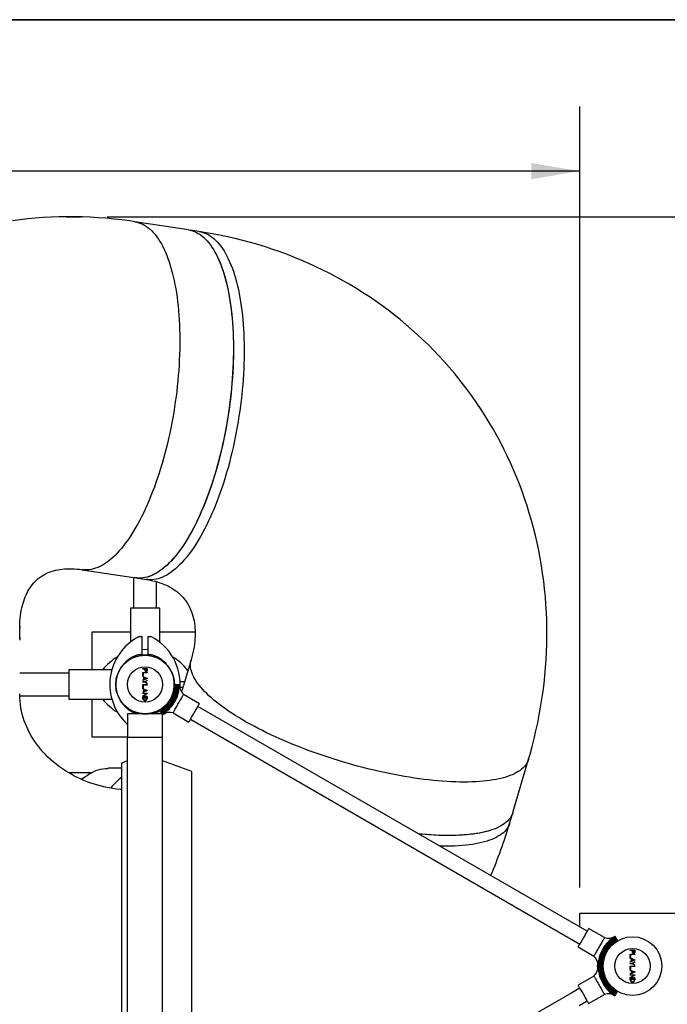
# Model space of a CAD drawing. Units: inches. Extents: x 0.4 to 8.5, y 0.2 to 10.6.
# Drawn here: x 3.9 to 5.2, y 8.7 to 10.6 of the extents above; entities that cross this region are included whole.
import ezdxf

# ---------------------------------------------------------------- set-up
doc = ezdxf.new("R2010")
doc.units = ezdxf.units.IN
doc.header["$MEASUREMENT"] = 0
doc.layers.add('FORMAT', color=7, linetype='Continuous')
doc.styles.add('SLDTEXTSTYLE0', font='TXT', dxfattribs={"width": 0.7})
doc.dimstyles.new('SLDDIMSTYLE0', dxfattribs={"dimtxt": 0.080892, "dimasz": 0.09375, "dimexe": 0, "dimexo": 0.0625, "dimgap": 0.020223, "dimtad": 0, "dimlfac": 44, "dimrnd": 1e-09, "dimzin": 4, "dimdsep": 46, "dimtxsty": 'SLDTEXTSTYLE0', "dimsah": 1, "dimcen": 0.09, "dimadec": 0, "dimazin": 1, "dimtfac": 1, "dimtofl": 0, "dimtmove": 0, "dimatfit": 3, "dimfxl": 0, "dimfrac": 2, "dimtolj": 1, "dimtzin": 12, "dimarcsym": 0})
doc.dimstyles.new('SLDDIMSTYLE1', dxfattribs={"dimtxt": 0.080892, "dimasz": 0.09375, "dimexe": 0, "dimexo": 0.0625, "dimgap": 0.020223, "dimtad": 0, "dimlfac": 44, "dimrnd": 1e-09, "dimzin": 12, "dimdsep": 46, "dimtxsty": 'SLDTEXTSTYLE0', "dimsah": 1, "dimcen": 0.09, "dimadec": 0, "dimazin": 3, "dimtfac": 1, "dimtofl": 0, "dimtmove": 0, "dimatfit": 3, "dimfxl": 0, "dimfrac": 2, "dimtolj": 1, "dimtzin": 12, "dimarcsym": 0})

# ---------------------------------------------------------------- blocks, each defined once
blk = doc.blocks.new('_D_2')
at = {"layer": 'FORMAT', "color": 7}
for p, q in [((4.1099, 10.1976), (6.1481, 10.1976)), ((6.0231, 10.1976), (6.0231, 8.8812)), ((6.0231, 8.7586), (6.0231, 8.7837)), ((6.0231, 8.7837), (6.1516, 8.7837)), ((6.1516, 8.7837), (6.1516, 8.7586)), ((6.0231, 8.1309), (6.0231, 8.1058)), ((6.1516, 8.1058), (6.1516, 8.1309)), ((6.0231, 8.1058), (6.1516, 8.1058)), ((6.0231, 6.6919), (6.0231, 8.0083)), ((5.3795, 6.6919), (6.1481, 6.6919))]:
    blk.add_line(p, q, dxfattribs=at)
for points in [[(6.0231, 10.1976), (6.0075, 10.1038), (6.0387, 10.1038)], [(6.0231, 6.6919), (6.0387, 6.7856), (6.0075, 6.7856)]]:
    blk.add_solid(points, dxfattribs=at)
at = {"layer": 'FORMAT', "color": 7, "char_height": 0.08333, "attachment_point": 1, "rotation": 90, "style": 'SLDTEXTSTYLE0'}
for s, insert in [('3917.95mm', (6.0442, 8.1309)), ('154.25in', (5.8989, 8.2136))]:
    blk.add_mtext(s, dxfattribs=dict(at, insert=insert))
blk = doc.blocks.new('_D_5')
at = {"layer": 'FORMAT', "color": 7}
for p, q in [((1.8485, 8.8195), (1.8485, 10.4112)), ((5.0258, 8.8985), (5.0258, 10.4112)), ((1.8485, 10.2862), (3.0007, 10.2862)), ((3.1233, 10.2862), (3.0982, 10.2862)), ((3.0982, 10.2862), (3.0982, 10.1577)), ((3.751, 10.2862), (3.7761, 10.2862)), ((3.7761, 10.2862), (3.7761, 10.1577)), ((5.0258, 10.2862), (3.8736, 10.2862)), ((3.0982, 10.1577), (3.1233, 10.1577)), ((3.7761, 10.1577), (3.751, 10.1577))]:
    blk.add_line(p, q, dxfattribs=at)
for points in [[(1.8485, 10.2862), (1.9423, 10.2706), (1.9423, 10.3018)], [(5.0258, 10.2862), (4.932, 10.3018), (4.932, 10.2706)]]:
    blk.add_solid(points, dxfattribs=at)
at = {"layer": 'FORMAT', "color": 7, "char_height": 0.08333, "attachment_point": 1, "style": 'SLDTEXTSTYLE0'}
for s, insert in [('139.80in', (3.206, 10.4104)), ('3550.88mm', (3.1233, 10.2651))]:
    blk.add_mtext(s, dxfattribs=dict(at, insert=insert))

msp = doc.modelspace()

# ---------------------------------------------------------------- linework, layer by layer
at = {"color": 7, "linetype": 'Continuous', "lineweight": 25}
for p, q in [((4.26754, 10.17242), (4.16364, 10.18816)), ((4.28837, 10.16915), (4.27076, 10.17182)), ((4.06147, 9.51405), (4.16536, 9.4983)), ((4.16123, 9.49892), (4.16123, 9.43936)), ((4.16541, 9.49818), (4.18619, 9.49503)), ((4.20533, 9.43936), (4.20533, 9.4909)), ((4.15487, 9.43936), (4.15487, 9.37371)), ((4.21169, 9.43936), (4.15487, 9.43936)), ((4.21169, 9.37371), (4.21169, 9.43936)), ((3.9405, 9.38026), (3.9405, 9.40161)), ((4.08101, 9.32004), (4.08101, 9.3939)), ((4.08101, 9.3939), (4.15487, 9.3939)), ((4.21169, 9.3939), (4.2803, 9.3939)), ((4.17192, 9.38467), (4.1776, 9.38467)), ((4.1776, 9.35058), (4.1776, 9.38467)), ((4.18896, 9.38467), (4.19464, 9.38467)), ((4.18896, 9.38467), (4.18896, 9.35058)), ((4.27261, 9.33957), (4.25417, 9.27698)), ((4.03555, 9.31368), (3.94038, 9.31368)), ((4.11903, 9.32004), (4.03555, 9.32004)), ((4.03555, 9.32004), (4.03555, 9.26322)), ((4.17879, 9.31486), (4.18773, 9.31486)), ((4.17879, 9.30827), (4.17879, 9.31486)), ((4.1788, 9.32156), (4.1788, 9.32245)), ((4.1788, 9.32245), (4.18774, 9.32245)), ((4.18327, 9.32156), (4.1788, 9.32156)), ((4.17969, 9.31395), (4.17969, 9.30827)), ((4.18773, 9.31395), (4.17969, 9.31395)), ((4.18327, 9.31798), (4.18327, 9.32156)), ((4.18685, 9.32156), (4.18417, 9.32156)), ((4.18417, 9.32156), (4.18417, 9.31798)), ((4.18685, 9.31798), (4.18685, 9.32156)), ((4.18773, 9.31486), (4.18773, 9.31395)), ((4.18774, 9.32245), (4.18774, 9.31798)), ((4.26686, 9.32004), (4.26536, 9.32004)), ((4.17879, 9.30827), (4.17969, 9.30827)), ((4.17879, 9.29132), (4.18773, 9.29132)), ((4.17879, 9.28474), (4.17879, 9.29132)), ((4.1788, 9.30649), (4.1788, 9.30738)), ((4.1788, 9.30738), (4.18775, 9.30382)), ((4.18104, 9.30561), (4.1788, 9.30649)), ((4.18775, 9.30322), (4.1788, 9.29967)), ((4.1788, 9.30055), (4.18104, 9.30144)), ((4.1788, 9.30055), (4.1788, 9.29967)), ((4.17881, 9.29584), (4.17881, 9.29719)), ((4.17881, 9.29719), (4.18327, 9.29719)), ((4.18327, 9.29584), (4.17881, 9.29584)), ((4.18773, 9.29042), (4.17969, 9.29042)), ((4.17969, 9.29042), (4.17969, 9.28474)), ((4.18104, 9.30144), (4.18104, 9.30561)), ((4.18179, 9.30531), (4.1867, 9.30352)), ((4.18179, 9.30174), (4.18179, 9.30531)), ((4.1867, 9.30352), (4.18179, 9.30174)), ((4.18327, 9.29719), (4.18774, 9.30018)), ((4.18774, 9.29285), (4.18327, 9.29584)), ((4.18774, 9.29913), (4.18384, 9.29651)), ((4.18384, 9.29651), (4.18774, 9.2939)), ((4.18773, 9.29132), (4.18773, 9.29042)), ((4.18774, 9.29913), (4.18774, 9.30018)), ((4.18774, 9.29285), (4.18774, 9.2939)), ((4.18775, 9.30382), (4.18775, 9.30322)), ((4.24272, 9.29121), (4.24135, 9.29122)), ((4.24319, 9.29121), (4.24272, 9.29121)), ((4.24364, 9.29121), (4.24319, 9.29121)), ((4.24406, 9.2912), (4.24364, 9.29121)), ((4.24445, 9.2912), (4.24406, 9.2912)), ((4.2448, 9.2912), (4.24445, 9.2912)), ((4.24509, 9.2912), (4.2448, 9.2912)), ((4.24652, 9.29119), (4.24509, 9.2912)), ((4.24771, 9.29118), (4.24652, 9.29119)), ((4.24865, 9.29118), (4.24771, 9.29118)), ((4.24933, 9.29118), (4.24865, 9.29118)), ((4.24974, 9.29117), (4.24933, 9.29118)), ((4.24987, 9.29117), (4.24974, 9.29117)), ((4.25131, 9.29731), (4.26016, 9.29731)), ((4.17879, 9.28474), (4.17969, 9.28474)), ((4.1788, 9.28296), (4.1788, 9.28385)), ((4.1788, 9.28385), (4.18775, 9.28029)), ((4.18104, 9.28207), (4.1788, 9.28296)), ((4.18775, 9.27969), (4.1788, 9.27613)), ((4.1788, 9.27702), (4.18104, 9.27791)), ((4.1788, 9.27702), (4.1788, 9.27613)), ((4.17881, 9.27401), (4.17881, 9.27489)), ((4.17881, 9.27489), (4.18776, 9.27489)), ((4.17881, 9.26941), (4.18623, 9.27401)), ((4.18623, 9.27401), (4.17881, 9.27401)), ((4.18776, 9.27387), (4.18029, 9.26923)), ((4.18104, 9.27791), (4.18104, 9.28207)), ((4.18179, 9.28177), (4.1867, 9.27999)), ((4.18179, 9.2782), (4.18179, 9.28177)), ((4.1867, 9.27999), (4.18179, 9.2782)), ((4.18775, 9.28029), (4.18775, 9.27969)), ((4.18776, 9.27489), (4.18776, 9.27387)), ((4.25681, 9.28595), (4.25131, 9.28595)), ((4.28883, 9.25444), (4.2581, 9.27218)), ((3.94046, 9.26959), (4.03555, 9.26959)), ((4.03555, 9.26322), (4.11903, 9.26322)), ((4.08101, 9.18936), (4.08101, 9.26322)), ((4.17881, 9.26835), (4.17881, 9.26941)), ((4.18776, 9.26835), (4.17881, 9.26835)), ((4.17881, 9.2648), (4.17881, 9.26686)), ((4.17881, 9.26686), (4.18776, 9.26686)), ((4.17969, 9.2648), (4.17969, 9.26598)), ((4.17969, 9.26598), (4.18684, 9.26598)), ((4.17974, 9.2648), (4.17969, 9.2648)), ((4.18029, 9.26923), (4.18776, 9.26923)), ((4.18684, 9.26598), (4.18684, 9.2648)), ((4.18776, 9.26923), (4.18776, 9.26835)), ((4.18776, 9.26686), (4.18776, 9.2648)), ((4.14919, 9.23481), (4.14919, 9.18936)), ((4.21678, 9.23481), (4.14919, 9.23481)), ((4.21284, 9.24145), (4.21354, 9.24027)), ((4.21378, 9.23987), (4.21354, 9.24027)), ((4.21378, 9.23987), (4.21401, 9.23949)), ((4.21401, 9.23949), (4.21422, 9.23912)), ((4.21422, 9.23912), (4.21442, 9.23878)), ((4.21442, 9.23878), (4.2146, 9.23849)), ((4.2146, 9.23849), (4.21475, 9.23824)), ((4.21548, 9.23701), (4.21475, 9.23824)), ((4.21609, 9.23598), (4.21548, 9.23701)), ((4.21656, 9.23517), (4.21609, 9.23598)), ((4.21691, 9.23459), (4.21656, 9.23517)), ((4.21712, 9.23424), (4.21691, 9.23459)), ((4.21719, 9.23412), (4.21712, 9.23424)), ((4.21737, 9.18936), (4.21737, 9.23423)), ((4.23753, 9.23656), (4.26826, 9.21882)), ((5.03987, 8.81348), (4.28565, 9.24893)), ((4.27144, 9.22433), (5.02567, 8.78888)), ((4.14919, 9.18936), (4.08101, 9.18936)), ((4.14919, 9.18936), (4.21737, 9.18936)), ((4.14919, 8.303), (4.14919, 9.18936)), ((4.21737, 8.303), (4.21737, 9.18936)), ((4.14919, 9.1439), (4.13783, 9.13936)), ((4.13783, 9.13936), (4.13783, 8.74618)), ((4.27419, 9.12319), (4.21737, 9.1439)), ((4.89611, 9.04332), (4.92662, 9.14684)), ((4.0793, 9.12069), (4.03517, 9.12069)), ((4.13783, 9.12921), (4.11179, 9.12921)), ((4.27419, 8.36917), (4.27419, 9.12319)), ((4.88989, 9.02258), (4.89525, 9.04078)), ((5.02576, 8.82163), (5.02576, 8.84845)), ((5.02576, 8.84845), (5.23031, 8.84845)), ((5.07378, 8.80125), (5.04306, 8.81899)), ((5.09441, 8.8035), (5.09434, 8.80362)), ((5.09462, 8.80315), (5.09441, 8.8035)), ((5.09496, 8.80256), (5.09462, 8.80315)), ((5.09543, 8.80175), (5.09496, 8.80256)), ((5.09603, 8.80072), (5.09543, 8.80175)), ((5.09676, 8.79949), (5.09603, 8.80072)), ((5.0969, 8.79924), (5.09676, 8.79949)), ((5.09708, 8.79894), (5.0969, 8.79924)), ((5.09727, 8.7986), (5.09708, 8.79894)), ((5.09749, 8.79824), (5.09727, 8.7986)), ((5.09772, 8.79785), (5.09749, 8.79824)), ((5.09795, 8.79745), (5.09772, 8.79785)), ((5.09864, 8.79626), (5.09795, 8.79745)), ((5.02249, 8.78336), (5.05321, 8.76563)), ((5.12356, 8.77611), (5.12356, 8.777)), ((5.12356, 8.777), (5.1325, 8.777)), ((5.12803, 8.77611), (5.12356, 8.77611)), ((5.12803, 8.77253), (5.12803, 8.77611)), ((5.12892, 8.77611), (5.12892, 8.77253)), ((5.1316, 8.77611), (5.12892, 8.77611)), ((5.1316, 8.77253), (5.1316, 8.77611)), ((5.1325, 8.777), (5.1325, 8.77253)), ((5.12354, 8.76282), (5.12354, 8.7694)), ((5.12354, 8.7694), (5.13248, 8.7694)), ((5.12354, 8.76282), (5.12444, 8.76282)), ((5.12356, 8.76104), (5.12356, 8.76193)), ((5.12356, 8.76193), (5.1325, 8.75837)), ((5.1258, 8.76015), (5.12356, 8.76104)), ((5.1325, 8.75777), (5.12356, 8.75421)), ((5.12356, 8.7551), (5.1258, 8.75599)), ((5.12444, 8.7685), (5.12444, 8.76282)), ((5.13248, 8.7685), (5.12444, 8.7685)), ((5.1258, 8.75599), (5.1258, 8.76015)), ((5.12655, 8.75985), (5.13146, 8.75807)), ((5.12655, 8.75628), (5.12655, 8.75985)), ((5.13146, 8.75807), (5.12655, 8.75628)), ((5.13248, 8.7694), (5.13248, 8.7685)), ((5.1325, 8.75837), (5.1325, 8.75777)), ((4.13783, 8.74618), (4.13783, 8.353)), ((5.06131, 8.74821), (5.06125, 8.74812)), ((5.06141, 8.74679), (5.06127, 8.74679)), ((5.06182, 8.74678), (5.06141, 8.74679)), ((5.06158, 8.74572), (5.06144, 8.74572)), ((5.06199, 8.74572), (5.06158, 8.74572)), ((5.0625, 8.74677), (5.06182, 8.74678)), ((5.06266, 8.74572), (5.06199, 8.74572)), ((5.06344, 8.74676), (5.0625, 8.74677)), ((5.0636, 8.74573), (5.06266, 8.74572)), ((5.06463, 8.74675), (5.06344, 8.74676)), ((5.0648, 8.74574), (5.0636, 8.74573)), ((5.06606, 8.74673), (5.06463, 8.74675)), ((5.06623, 8.74574), (5.0648, 8.74574)), ((5.06606, 8.74673), (5.06635, 8.74673)), ((5.06652, 8.74575), (5.06623, 8.74574)), ((5.06635, 8.74673), (5.0667, 8.74672)), ((5.06686, 8.74575), (5.06652, 8.74575)), ((5.0667, 8.74672), (5.06709, 8.74672)), ((5.06725, 8.74575), (5.06686, 8.74575)), ((5.06709, 8.74672), (5.06751, 8.74671)), ((5.06768, 8.74575), (5.06725, 8.74575)), ((5.06751, 8.74671), (5.06796, 8.74671)), ((5.06813, 8.74575), (5.06768, 8.74575)), ((5.06796, 8.74671), (5.06843, 8.7467)), ((5.06859, 8.74576), (5.06813, 8.74575)), ((5.0698, 8.74669), (5.06843, 8.7467)), ((5.06996, 8.74576), (5.06859, 8.74576)), ((5.12354, 8.74587), (5.13248, 8.74587)), ((5.12354, 8.73928), (5.12354, 8.74587)), ((5.12354, 8.73928), (5.12444, 8.73928)), ((5.12356, 8.7551), (5.12356, 8.75421)), ((5.12356, 8.75039), (5.12356, 8.75173)), ((5.12356, 8.75173), (5.12803, 8.75173)), ((5.12803, 8.75039), (5.12356, 8.75039)), ((5.12356, 8.73839), (5.1325, 8.73483)), ((5.12356, 8.73751), (5.12356, 8.73839)), ((5.1258, 8.73662), (5.12356, 8.73751)), ((5.13248, 8.74497), (5.12444, 8.74497)), ((5.12444, 8.74497), (5.12444, 8.73928)), ((5.1258, 8.73245), (5.1258, 8.73662)), ((5.12803, 8.75173), (5.13249, 8.75473)), ((5.13249, 8.74739), (5.12803, 8.75039)), ((5.13249, 8.75367), (5.12859, 8.75106)), ((5.12859, 8.75106), (5.13249, 8.74845)), ((5.13248, 8.74587), (5.13248, 8.74497)), ((5.13249, 8.75367), (5.13249, 8.75473)), ((5.13249, 8.74739), (5.13249, 8.74845)), ((5.05321, 8.72673), (5.02249, 8.70899)), ((5.07329, 8.73097), (5.07214, 8.73031)), ((5.1325, 8.73424), (5.12356, 8.73068)), ((5.12356, 8.73156), (5.1258, 8.73245)), ((5.12356, 8.73156), (5.12356, 8.73068)), ((5.12356, 8.72856), (5.12356, 8.72944)), ((5.12356, 8.72944), (5.13252, 8.72944)), ((5.12356, 8.72396), (5.13099, 8.72856)), ((5.13099, 8.72856), (5.12356, 8.72856)), ((5.12356, 8.72289), (5.12356, 8.72396)), ((5.13252, 8.72289), (5.12356, 8.72289)), ((5.12356, 8.71934), (5.12356, 8.72141)), ((5.12356, 8.72141), (5.13252, 8.72141)), ((5.12444, 8.71934), (5.12444, 8.72052)), ((5.12444, 8.72052), (5.13159, 8.72052)), ((5.12449, 8.71934), (5.12444, 8.71934)), ((5.13252, 8.72842), (5.12505, 8.72377)), ((5.12505, 8.72377), (5.13252, 8.72377)), ((5.12655, 8.73275), (5.12655, 8.73632)), ((5.12655, 8.73632), (5.13146, 8.73454)), ((5.13146, 8.73454), (5.12655, 8.73275)), ((5.13159, 8.72052), (5.13159, 8.71934)), ((5.1325, 8.73483), (5.1325, 8.73424)), ((5.13252, 8.72944), (5.13252, 8.72842)), ((5.13252, 8.72377), (5.13252, 8.72289)), ((5.13252, 8.72141), (5.13252, 8.71934)), ((5.02567, 8.70348), (5.01022, 8.69456)), ((5.08627, 8.70566), (5.08749, 8.70637)), ((5.01022, 8.69456), (4.87638, 8.61729)), ((5.04306, 8.67336), (5.07378, 8.6911)), ((5.09297, 8.68931), (5.09291, 8.6894)), ((5.0942, 8.68878), (5.09413, 8.68867)), ((5.0944, 8.68914), (5.0942, 8.68878)), ((5.09475, 8.68972), (5.0944, 8.68914)), ((5.09523, 8.69053), (5.09475, 8.68972)), ((5.09584, 8.69155), (5.09523, 8.69053)), ((5.09657, 8.69278), (5.09584, 8.69155)), ((5.09657, 8.69278), (5.09672, 8.69303)), ((5.09672, 8.69303), (5.09689, 8.69333)), ((5.09689, 8.69333), (5.09709, 8.69366)), ((5.09709, 8.69366), (5.09731, 8.69403)), ((5.09731, 8.69403), (5.09754, 8.69442)), ((5.09754, 8.69442), (5.09778, 8.69482)), ((5.09848, 8.696), (5.09778, 8.69482)), ((5.02442, 8.66996), (5.03987, 8.67888))]:
    msp.add_line(p, q, dxfattribs=at)
at = {"color": 7, "linetype": 'Continuous', "lineweight": 25, "flags": 128}
for points in [[(4.16364, 10.18816), (4.15357, 10.18963), (4.13831, 10.19162), (4.12303, 10.19333), (4.10775, 10.19476), (4.09247, 10.19591), (4.07721, 10.19677), (4.06196, 10.19736), (4.04673, 10.19767), (4.03153, 10.19769), (4.01635, 10.19744), (4.00121, 10.1969), (3.98611, 10.19609), (3.97106, 10.195), (3.95605, 10.19363), (3.9411, 10.19198), (3.92621, 10.19005)], [(4.26754, 10.17242), (4.26761, 10.17241), (4.27148, 10.17166), (4.27529, 10.1706), (4.27906, 10.16923), (4.28277, 10.16755), (4.28641, 10.16556), (4.29, 10.16328), (4.29351, 10.16069), (4.29695, 10.1578), (4.30032, 10.15461), (4.30361, 10.15113), (4.30683, 10.14736), (4.30995, 10.1433), (4.313, 10.13896), (4.31595, 10.13434), (4.31881, 10.12944), (4.32158, 10.12427), (4.32425, 10.11883), (4.32682, 10.11314), (4.32929, 10.10719), (4.33165, 10.10098), (4.33391, 10.09454), (4.33606, 10.08785), (4.33811, 10.08093), (4.34003, 10.07379), (4.34185, 10.06642), (4.34355, 10.05885), (4.34513, 10.05106), (4.34659, 10.04308), (4.34794, 10.03491), (4.34916, 10.02655), (4.35026, 10.01802), (4.35124, 10.00932), (4.35209, 10.00045), (4.35282, 9.99144), (4.35342, 9.98228), (4.3539, 9.97299), (4.35425, 9.96357), (4.35447, 9.95403), (4.35457, 9.94439), (4.35453, 9.93464), (4.35437, 9.9248), (4.35409, 9.91488), (4.35368, 9.90488), (4.35314, 9.89482), (4.35247, 9.88471), (4.35168, 9.87455), (4.35077, 9.86436), (4.34973, 9.85413), (4.34856, 9.84389), (4.34728, 9.83365), (4.34588, 9.8234), (4.34435, 9.81317), (4.34271, 9.80295), (4.34096, 9.79277), (4.33908, 9.78262), (4.3371, 9.77253), (4.335, 9.76249), (4.3328, 9.75252), (4.33048, 9.74262), (4.32807, 9.73281), (4.32555, 9.7231), (4.32293, 9.71349), (4.32021, 9.70399), (4.31739, 9.69461), (4.31448, 9.68536), (4.31149, 9.67625), (4.3084, 9.66729), (4.30523, 9.65848), (4.30198, 9.64983), (4.29865, 9.64136), (4.29524, 9.63306), (4.29176, 9.62495), (4.28821, 9.61703), (4.2846, 9.60932), (4.28092, 9.60181), (4.27718, 9.59452), (4.27339, 9.58745), (4.26955, 9.58061), (4.26565, 9.574), (4.26171, 9.56763), (4.25773, 9.56152), (4.25371, 9.55565), (4.24966, 9.55004), (4.24557, 9.54469), (4.24146, 9.53961), (4.23733, 9.53481), (4.23318, 9.53028), (4.22901, 9.52603), (4.22483, 9.52207), (4.22064, 9.51839), (4.21645, 9.51501)], [(4.92662, 9.14684), (4.92944, 9.15662), (4.93356, 9.17172), (4.93741, 9.18687), (4.94098, 9.20206), (4.94428, 9.21728), (4.9473, 9.23254), (4.95005, 9.24782), (4.95251, 9.26313), (4.9547, 9.27845), (4.95661, 9.29378), (4.95824, 9.30912), (4.95958, 9.32445), (4.96065, 9.33979), (4.96144, 9.35511), (4.96194, 9.37042), (4.96217, 9.38571), (4.96211, 9.40097), (4.96178, 9.41621), (4.96117, 9.43141), (4.96027, 9.44658), (4.9591, 9.4617), (4.95765, 9.47677), (4.95592, 9.49178), (4.95391, 9.50674), (4.95163, 9.52163), (4.94908, 9.53646), (4.94625, 9.55122), (4.94315, 9.56589), (4.93978, 9.58049), (4.93614, 9.595), (4.93223, 9.60942), (4.92805, 9.62374), (4.92361, 9.63797), (4.9189, 9.65209), (4.91394, 9.6661), (4.90871, 9.68), (4.90322, 9.69379), (4.89748, 9.70745), (4.89149, 9.72099), (4.88524, 9.7344), (4.87874, 9.74768), (4.87199, 9.76082), (4.865, 9.77382), (4.85777, 9.78668), (4.85029, 9.79938), (4.84257, 9.81194), (4.83462, 9.82434), (4.82644, 9.83658), (4.81802, 9.84865), (4.80938, 9.86056), (4.80051, 9.8723), (4.79142, 9.88386), (4.78211, 9.89525), (4.77258, 9.90646), (4.76283, 9.91748), (4.75288, 9.92832), (4.74271, 9.93896), (4.73235, 9.94941), (4.72178, 9.95966), (4.71101, 9.96971), (4.70004, 9.97956), (4.68889, 9.98921), (4.67754, 9.99864), (4.66601, 10.00786), (4.6543, 10.01687), (4.6424, 10.02566), (4.63034, 10.03423), (4.6181, 10.04257), (4.60569, 10.05069), (4.59312, 10.05858), (4.58039, 10.06624), (4.5675, 10.07367), (4.55445, 10.08086), (4.54126, 10.08781), (4.52793, 10.09453), (4.51445, 10.10099), (4.50084, 10.10722), (4.48709, 10.1132), (4.47321, 10.11893), (4.45921, 10.1244), (4.44509, 10.12963), (4.43085, 10.1346), (4.4165, 10.13931), (4.40204, 10.14377), (4.38748, 10.14796), (4.37282, 10.1519), (4.35807, 10.15557), (4.34322, 10.15898), (4.32829, 10.16212), (4.31329, 10.16499), (4.2982, 10.1676), (4.28837, 10.16915)], [(4.31984, 10.12755), (4.32125, 10.12488), (4.32394, 10.11948), (4.32652, 10.11382), (4.32901, 10.10791), (4.33139, 10.10174), (4.33366, 10.09532), (4.33583, 10.08867), (4.33788, 10.08178), (4.33983, 10.07467), (4.34166, 10.06734), (4.34337, 10.05979), (4.34497, 10.05203), (4.34645, 10.04408), (4.34781, 10.03593), (4.34905, 10.0276), (4.35017, 10.01909), (4.35116, 10.01041), (4.35203, 10.00157), (4.35278, 9.99258), (4.3534, 9.98344), (4.35389, 9.97416), (4.35426, 9.96476), (4.3545, 9.95524), (4.35461, 9.94561), (4.3546, 9.93587), (4.35446, 9.92604), (4.35419, 9.91613), (4.35379, 9.90615), (4.35327, 9.8961), (4.35262, 9.88599), (4.35185, 9.87584), (4.35095, 9.86565), (4.34993, 9.85543), (4.34878, 9.84519), (4.34752, 9.83494), (4.34613, 9.8247), (4.34462, 9.81446), (4.343, 9.80424), (4.34126, 9.79406), (4.3394, 9.7839), (4.33743, 9.7738), (4.33535, 9.76375), (4.33316, 9.75377), (4.33086, 9.74387), (4.32846, 9.73405), (4.32595, 9.72432), (4.32335, 9.71469), (4.32064, 9.70517), (4.31784, 9.69578), (4.31494, 9.68651), (4.31196, 9.67738), (4.30888, 9.6684), (4.30573, 9.65957), (4.30248, 9.6509), (4.29916, 9.6424), (4.29577, 9.63408), (4.2923, 9.62594), (4.28876, 9.618), (4.28515, 9.61025), (4.28148, 9.60272), (4.27776, 9.59539), (4.27397, 9.58829), (4.27013, 9.58142), (4.26624, 9.57478), (4.26231, 9.56838), (4.25834, 9.56223), (4.25432, 9.55633), (4.25027, 9.55068), (4.24619, 9.5453), (4.24208, 9.54018), (4.23795, 9.53534), (4.2338, 9.53077), (4.22964, 9.52648), (4.22546, 9.52248), (4.22127, 9.51876), (4.21708, 9.51534), (4.21289, 9.51221), (4.2087, 9.50938), (4.20452, 9.50685), (4.20035, 9.50462), (4.19619, 9.5027), (4.19205, 9.50108), (4.18794, 9.49977), (4.18385, 9.49877), (4.17979, 9.49808), (4.17577, 9.4977), (4.17178, 9.49763), (4.16784, 9.49787), (4.16394, 9.49843), (4.16218, 9.49878)], [(3.9405, 9.40161), (3.94051, 9.40391), (3.94066, 9.40946), (3.94095, 9.41487), (3.94139, 9.42015), (3.94198, 9.42529), (3.9427, 9.4303), (3.94355, 9.43516), (3.94453, 9.43988), (3.94563, 9.44445), (3.94685, 9.44888), (3.94819, 9.45315), (3.94963, 9.45728), (3.95118, 9.46126), (3.95283, 9.46509), (3.95459, 9.46878), (3.95645, 9.47234), (3.95842, 9.47576), (3.9605, 9.47906), (3.9627, 9.48224), (3.96505, 9.48532), (3.96755, 9.48831), (3.97025, 9.49122), (3.97318, 9.49406), (3.97639, 9.49685), (3.9799, 9.49955), (3.9837, 9.50212), (3.98719, 9.5042), (3.99068, 9.50603), (3.99418, 9.50766), (3.99772, 9.50911), (4.0017, 9.51053), (4.00574, 9.51177), (4.00985, 9.51283), (4.01404, 9.51373), (4.01832, 9.51447), (4.02269, 9.51506), (4.02717, 9.51549), (4.03176, 9.51577), (4.03645, 9.51589), (4.04124, 9.51586), (4.04614, 9.51566), (4.05114, 9.51529), (4.05624, 9.51476), (4.06147, 9.51405)], [(4.21645, 9.51501), (4.21226, 9.51192), (4.20807, 9.50913), (4.20389, 9.50664), (4.19972, 9.50446), (4.19557, 9.50257), (4.19143, 9.501), (4.18732, 9.49973), (4.18324, 9.49878), (4.17918, 9.49813), (4.17516, 9.49779), (4.17118, 9.49777), (4.16724, 9.49805), (4.16536, 9.4983)], [(4.18619, 9.49503), (4.18818, 9.49472), (4.19326, 9.4938), (4.19817, 9.49276), (4.20295, 9.49158), (4.20759, 9.49026), (4.21209, 9.48883), (4.21645, 9.48726), (4.22068, 9.48558), (4.22476, 9.48378), (4.22872, 9.48185), (4.23255, 9.4798), (4.23625, 9.47761), (4.23984, 9.4753), (4.24332, 9.47283), (4.2467, 9.47019), (4.25, 9.46737), (4.2532, 9.46433), (4.25633, 9.46105), (4.25936, 9.45749), (4.26228, 9.45366), (4.26501, 9.44959), (4.26749, 9.44541), (4.2697, 9.44116), (4.27165, 9.43688), (4.27336, 9.43256), (4.27486, 9.42821), (4.27616, 9.4238), (4.27727, 9.41932), (4.27821, 9.41477), (4.27898, 9.41013), (4.27957, 9.40541), (4.28, 9.40059), (4.28027, 9.39568), (4.28036, 9.39068), (4.28029, 9.38558), (4.28004, 9.3804), (4.27962, 9.37512), (4.27902, 9.36976), (4.27824, 9.36432), (4.27728, 9.35881), (4.27613, 9.35322), (4.2748, 9.34757), (4.27327, 9.34187), (4.27261, 9.33957)], [(3.94025, 9.3847), (3.94049, 9.38117), (3.94041, 9.37763), (3.94038, 9.3772)], [(4.1776, 9.35966), (4.18328, 9.35981), (4.18896, 9.35966)], [(4.25006, 9.28969), (4.25005, 9.28967), (4.25, 9.2896), (4.24994, 9.28948), (4.24984, 9.28931)], [(4.13783, 9.08812), (4.13548, 9.08832), (4.12812, 9.08915), (4.12081, 9.09019), (4.11354, 9.09145), (4.10633, 9.09291), (4.09919, 9.09458), (4.09212, 9.09645), (4.08513, 9.09852), (4.07824, 9.10079), (4.07144, 9.10325), (4.06475, 9.10591), (4.05818, 9.10875), (4.05172, 9.11177), (4.04539, 9.11497), (4.0392, 9.11834), (4.03314, 9.12188), (4.02724, 9.12559), (4.02148, 9.12945), (4.01589, 9.13347), (4.01045, 9.13765), (4.00519, 9.14197), (4.00009, 9.14643), (3.99518, 9.15102), (3.99044, 9.15575), (3.9859, 9.16061), (3.98154, 9.1656), (3.97737, 9.1707), (3.97341, 9.17592), (3.96964, 9.18125), (3.96608, 9.1867), (3.96273, 9.19225), (3.95959, 9.1979), (3.95667, 9.20366), (3.95397, 9.20952), (3.9515, 9.21547), (3.94926, 9.22152), (3.94726, 9.22765), (3.9455, 9.23387), (3.94398, 9.24018), (3.94273, 9.24656), (3.94173, 9.253), (3.94101, 9.25951), (3.94056, 9.26606), (3.94039, 9.27231), (3.94038, 9.27342)], [(4.23753, 9.23656), (4.23761, 9.2367), (4.23786, 9.23712), (4.23826, 9.23781), (4.23881, 9.23876), (4.2395, 9.23996), (4.24032, 9.24139), (4.24126, 9.24302), (4.24231, 9.24483), (4.24344, 9.24679), (4.24464, 9.24887), (4.24589, 9.25103), (4.24717, 9.25325), (4.24846, 9.25549), (4.24974, 9.25771), (4.251, 9.25988), (4.2522, 9.26196), (4.25333, 9.26392), (4.25437, 9.26573), (4.25531, 9.26736), (4.25614, 9.26878), (4.25683, 9.26998), (4.25738, 9.27093), (4.25778, 9.27162), (4.25802, 9.27204), (4.2581, 9.27218)], [(4.27854, 9.23663), (4.27983, 9.23886), (4.2811, 9.24106), (4.28233, 9.24319), (4.2835, 9.24521), (4.28459, 9.2471), (4.28558, 9.24883), (4.28647, 9.25036), (4.28723, 9.25167), (4.28785, 9.25275), (4.28832, 9.25357), (4.28864, 9.25413), (4.28881, 9.25441), (4.28883, 9.25444)], [(4.22381, 9.2368), (4.22161, 9.23525), (4.21737, 9.23258)], [(4.21737, 9.23258), (4.22161, 9.23525), (4.22381, 9.2368)], [(4.2184, 9.23486), (4.21838, 9.23482), (4.21836, 9.23479), (4.21835, 9.23477), (4.21835, 9.23477)], [(4.26826, 9.21882), (4.26828, 9.21885), (4.26844, 9.21913), (4.26876, 9.21969), (4.26924, 9.22051), (4.26986, 9.22159), (4.27062, 9.22291), (4.2715, 9.22444), (4.2725, 9.22616), (4.27359, 9.22805), (4.27476, 9.23007), (4.27599, 9.2322), (4.27725, 9.2344), (4.27854, 9.23663)], [(4.06074, 9.10778), (4.06242, 9.10921), (4.06664, 9.11256), (4.0709, 9.11562), (4.0752, 9.11837), (4.07953, 9.12081), (4.08388, 9.12294), (4.08826, 9.12477), (4.09267, 9.12628), (4.09709, 9.12748), (4.10152, 9.12837), (4.10596, 9.12894), (4.1104, 9.1292), (4.11179, 9.12921)], [(4.89611, 9.04332), (4.89516, 9.04052), (4.89382, 9.03754), (4.89218, 9.03466), (4.89024, 9.03187), (4.88801, 9.02918), (4.88548, 9.02659), (4.88266, 9.02411), (4.87956, 9.02173), (4.87616, 9.01946), (4.87249, 9.01731), (4.86853, 9.01526), (4.8643, 9.01333), (4.8598, 9.01152), (4.85503, 9.00982), (4.85, 9.00825), (4.8447, 9.00679), (4.83916, 9.00546), (4.83336, 9.00425), (4.82732, 9.00317), (4.82104, 9.00221), (4.81454, 9.00138), (4.8078, 9.00067), (4.80085, 9.0001), (4.79368, 8.99965), (4.7863, 8.99933), (4.77873, 8.99914), (4.77096, 8.99908), (4.763, 8.99915), (4.75487, 8.99935), (4.74657, 8.99968), (4.7381, 9.00014), (4.72948, 9.00072), (4.7207, 9.00144), (4.71309, 9.00215)], [(4.84945, 9.00809), (4.8483, 9.00776), (4.84293, 9.00634), (4.8373, 9.00504), (4.83143, 9.00387), (4.82532, 9.00283), (4.81898, 9.00191), (4.8124, 9.00111), (4.8056, 9.00045), (4.79858, 8.99991), (4.79134, 8.9995), (4.78391, 8.99922), (4.77627, 8.99907), (4.76845, 8.99905), (4.76044, 8.99916), (4.75225, 8.9994), (4.7439, 8.99977), (4.73538, 9.00026), (4.72671, 9.00089), (4.7179, 9.00164), (4.71319, 9.00209)], [(5.04306, 8.81899), (5.04304, 8.81895), (5.04287, 8.81867), (5.04255, 8.81812), (5.04208, 8.81729), (5.04146, 8.81622), (5.0407, 8.8149), (5.03981, 8.81337), (5.03882, 8.81165), (5.03773, 8.80976), (5.03656, 8.80773), (5.03533, 8.80561), (5.03406, 8.80341), (5.03277, 8.80118)], [(5.03277, 8.80118), (5.03148, 8.79894), (5.03021, 8.79675), (5.02899, 8.79462), (5.02782, 8.7926), (5.02673, 8.79071), (5.02573, 8.78898), (5.02485, 8.78745), (5.02409, 8.78614), (5.02347, 8.78506), (5.02299, 8.78424), (5.02267, 8.78368), (5.02251, 8.7834), (5.02249, 8.78336)], [(5.07378, 8.80125), (5.07376, 8.80122), (5.0736, 8.80094), (5.07328, 8.80038), (5.0728, 8.79956), (5.07218, 8.79848), (5.07142, 8.79716), (5.07054, 8.79563), (5.06954, 8.79391), (5.06845, 8.79202), (5.06728, 8.79), (5.06605, 8.78787), (5.06479, 8.78567), (5.0635, 8.78344), (5.06221, 8.78121), (5.06094, 8.77901), (5.05971, 8.77688), (5.05854, 8.77486), (5.05745, 8.77297), (5.05646, 8.77124), (5.05557, 8.76971), (5.05481, 8.7684), (5.05419, 8.76732), (5.05372, 8.7665), (5.0534, 8.76594), (5.05323, 8.76566), (5.05321, 8.76563)], [(5.09274, 8.80266), (5.09284, 8.80283), (5.09291, 8.80295), (5.09295, 8.80302), (5.09297, 8.80304)], [(5.06148, 8.74386), (5.06138, 8.74402), (5.06131, 8.74414), (5.06127, 8.74421), (5.06125, 8.74424)], [(5.06554, 8.74674), (5.06553, 8.74618), (5.06554, 8.74574)], [(5.05321, 8.72673), (5.05323, 8.72669), (5.0534, 8.72641), (5.05372, 8.72586), (5.05419, 8.72503), (5.05481, 8.72396), (5.05557, 8.72264), (5.05646, 8.72111), (5.05745, 8.71939), (5.05854, 8.7175), (5.05971, 8.71547), (5.06094, 8.71335), (5.06221, 8.71115), (5.0635, 8.70892), (5.06479, 8.70668), (5.06605, 8.70449), (5.06728, 8.70236), (5.06845, 8.70034), (5.06954, 8.69845), (5.07054, 8.69672), (5.07142, 8.69519), (5.07218, 8.69388), (5.0728, 8.6928), (5.07328, 8.69198), (5.0736, 8.69142), (5.07376, 8.69114), (5.07378, 8.6911)], [(5.02249, 8.70899), (5.02251, 8.70895), (5.02267, 8.70867), (5.02299, 8.70812), (5.02347, 8.70729), (5.02409, 8.70622), (5.02485, 8.7049), (5.02573, 8.70337), (5.02673, 8.70165), (5.02782, 8.69976), (5.02899, 8.69773), (5.03021, 8.69561), (5.03148, 8.69341), (5.03277, 8.69118), (5.03406, 8.68894), (5.03533, 8.68675), (5.03656, 8.68462), (5.03773, 8.6826), (5.03882, 8.68071), (5.03981, 8.67898), (5.0407, 8.67745), (5.04146, 8.67614), (5.04208, 8.67506), (5.04255, 8.67424), (5.04287, 8.67368), (5.04304, 8.6734), (5.04306, 8.67336)]]:
    msp.add_lwpolyline(points, dxfattribs=at)
at = {"color": 8, "linetype": 'Continuous', "lineweight": 25, "flags": 128}
for points in [[(4.16364, 10.18816), (4.16371, 10.18815), (4.16758, 10.1874), (4.1714, 10.18634), (4.17517, 10.18497), (4.17888, 10.18329), (4.18252, 10.18131), (4.1861, 10.17902), (4.18962, 10.17643), (4.19306, 10.17354), (4.19643, 10.17036), (4.19972, 10.16688), (4.20293, 10.16311), (4.20606, 10.15905), (4.2091, 10.1547), (4.21206, 10.15008), (4.21492, 10.14518), (4.21769, 10.14002), (4.22036, 10.13458), (4.22293, 10.12889), (4.2254, 10.12293), (4.22776, 10.11673), (4.23002, 10.11028), (4.23217, 10.1036), (4.23421, 10.09668), (4.23614, 10.08953), (4.23796, 10.08217), (4.23966, 10.07459), (4.24124, 10.06681), (4.2427, 10.05883), (4.24405, 10.05066), (4.24527, 10.0423), (4.24637, 10.03376), (4.24735, 10.02506), (4.2482, 10.0162), (4.24893, 10.00719), (4.24953, 9.99803), (4.25001, 9.98874), (4.25036, 9.97932), (4.25058, 9.96978), (4.25067, 9.96013), (4.25064, 9.95038), (4.25048, 9.94055), (4.2502, 9.93062), (4.24978, 9.92063), (4.24924, 9.91057), (4.24858, 9.90046), (4.24779, 9.8903), (4.24687, 9.8801), (4.24583, 9.86988), (4.24467, 9.85964), (4.24339, 9.84939), (4.24199, 9.83915), (4.24046, 9.82891), (4.23882, 9.8187), (4.23706, 9.80852), (4.23519, 9.79837), (4.23321, 9.78828), (4.23111, 9.77824), (4.22891, 9.76827), (4.22659, 9.75837), (4.22418, 9.74856), (4.22165, 9.73885), (4.21903, 9.72923), (4.21631, 9.71973), (4.2135, 9.71036), (4.21059, 9.70111), (4.20759, 9.692), (4.20451, 9.68303), (4.20134, 9.67422), (4.19809, 9.66558), (4.19476, 9.6571), (4.19135, 9.64881), (4.18787, 9.6407), (4.18432, 9.63278), (4.18071, 9.62506), (4.17703, 9.61756), (4.17329, 9.61027), (4.1695, 9.6032), (4.16565, 9.59635), (4.16176, 9.58975), (4.15782, 9.58338), (4.15384, 9.57726), (4.14982, 9.5714), (4.14577, 9.56579), (4.14168, 9.56044), (4.13757, 9.55536), (4.13344, 9.55055), (4.12928, 9.54602), (4.12512, 9.54178), (4.12094, 9.53781), (4.11675, 9.53414), (4.11256, 9.53076)], [(4.28837, 10.16915), (4.29177, 10.16851), (4.2956, 10.16749), (4.29937, 10.16617), (4.30309, 10.16453), (4.30674, 10.16259), (4.31034, 10.16034), (4.31386, 10.1578), (4.31731, 10.15495), (4.32069, 10.1518), (4.32399, 10.14836), (4.32722, 10.14463), (4.33036, 10.14061), (4.33341, 10.13631), (4.33638, 10.13172), (4.33925, 10.12686), (4.34203, 10.12173), (4.34472, 10.11633), (4.3473, 10.11067), (4.34978, 10.10476), (4.35216, 10.09859), (4.35444, 10.09217), (4.3566, 10.08552), (4.35866, 10.07863), (4.3606, 10.07152), (4.36244, 10.06419), (4.36415, 10.05664), (4.36575, 10.04888), (4.36723, 10.04093), (4.36859, 10.03278), (4.36983, 10.02445), (4.37095, 10.01594), (4.37194, 10.00726), (4.37281, 9.99842), (4.37356, 9.98943), (4.37418, 9.98029), (4.37467, 9.97101), (4.37504, 9.96161), (4.37528, 9.95209), (4.37539, 9.94246), (4.37538, 9.93272), (4.37523, 9.9229), (4.37497, 9.91298), (4.37457, 9.903), (4.37405, 9.89295), (4.3734, 9.88284), (4.37263, 9.87269), (4.37173, 9.8625), (4.37071, 9.85228), (4.36956, 9.84204), (4.3683, 9.8318), (4.36691, 9.82155), (4.3654, 9.81131), (4.36378, 9.8011), (4.36204, 9.79091), (4.36018, 9.78076), (4.35821, 9.77065), (4.35613, 9.7606), (4.35394, 9.75062), (4.35164, 9.74072), (4.34924, 9.7309), (4.34673, 9.72117), (4.34412, 9.71154), (4.34142, 9.70203), (4.33862, 9.69263), (4.33572, 9.68336), (4.33274, 9.67423), (4.32966, 9.66525), (4.3265, 9.65642), (4.32326, 9.64775), (4.31994, 9.63925), (4.31655, 9.63093), (4.31308, 9.62279), (4.30954, 9.61485), (4.30593, 9.6071), (4.30226, 9.59957), (4.29853, 9.59225), (4.29475, 9.58514), (4.29091, 9.57827), (4.28702, 9.57163), (4.28309, 9.56523), (4.27911, 9.55908), (4.2751, 9.55318), (4.27105, 9.54753), (4.26697, 9.54215), (4.26286, 9.53703), (4.25873, 9.53219), (4.25458, 9.52762), (4.25041, 9.52333), (4.24624, 9.51933), (4.24205, 9.51561), (4.23786, 9.51219), (4.23366, 9.50906), (4.22948, 9.50623), (4.22529, 9.5037), (4.22112, 9.50147), (4.21697, 9.49955), (4.21283, 9.49793), (4.20872, 9.49662), (4.20463, 9.49562), (4.20057, 9.49493), (4.19655, 9.49455), (4.19256, 9.49448), (4.18861, 9.49473), (4.18619, 9.49503)], [(4.11256, 9.53076), (4.10836, 9.52767), (4.10418, 9.52488), (4.1, 9.52239), (4.09583, 9.5202), (4.09167, 9.51832), (4.08754, 9.51675), (4.08343, 9.51548), (4.07934, 9.51452), (4.07529, 9.51387), (4.07127, 9.51354), (4.06729, 9.51351), (4.06335, 9.5138), (4.0615, 9.51404)], [(3.94025, 9.40606), (3.94049, 9.40252), (3.9405, 9.40161)], [(4.28794, 9.29044), (4.28494, 9.29444), (4.28224, 9.29839), (4.27982, 9.30229), (4.27771, 9.30613), (4.27588, 9.30992), (4.27436, 9.31365), (4.27313, 9.31731), (4.27221, 9.3209), (4.27159, 9.32442), (4.27127, 9.32787), (4.27125, 9.33123), (4.27154, 9.33452), (4.27212, 9.33772), (4.2726, 9.33955)], [(4.92662, 9.14684), (4.92566, 9.14404), (4.92432, 9.14106), (4.92268, 9.13818), (4.92075, 9.13539), (4.91851, 9.1327), (4.91599, 9.13011), (4.91317, 9.12763), (4.91006, 9.12525), (4.90667, 9.12299), (4.903, 9.12083), (4.89904, 9.11878), (4.89481, 9.11685), (4.89031, 9.11504), (4.88554, 9.11334), (4.8805, 9.11177), (4.87521, 9.11031), (4.86966, 9.10898), (4.86387, 9.10777), (4.85783, 9.10669), (4.85155, 9.10573), (4.84504, 9.1049), (4.83831, 9.10419), (4.83135, 9.10362), (4.82418, 9.10317), (4.81681, 9.10285), (4.80923, 9.10266), (4.80146, 9.1026), (4.79351, 9.10267), (4.78538, 9.10287), (4.77707, 9.1032), (4.76861, 9.10366), (4.75998, 9.10424), (4.75121, 9.10496), (4.7423, 9.1058), (4.73326, 9.10677), (4.72409, 9.10786), (4.71481, 9.10908), (4.70543, 9.11042), (4.69594, 9.11189), (4.68637, 9.11347), (4.67672, 9.11518), (4.66699, 9.117), (4.65721, 9.11894), (4.64737, 9.12099), (4.63749, 9.12316), (4.62757, 9.12543), (4.61763, 9.12782), (4.60767, 9.13031), (4.5977, 9.13291), (4.58774, 9.1356), (4.57778, 9.1384), (4.56785, 9.14129), (4.55794, 9.14428), (4.54808, 9.14736), (4.53826, 9.15052), (4.52849, 9.15377), (4.5188, 9.15711), (4.50917, 9.16052), (4.49963, 9.16401), (4.49019, 9.16757), (4.48084, 9.17121), (4.4716, 9.1749), (4.46248, 9.17867), (4.45349, 9.18249), (4.44463, 9.18636), (4.43592, 9.19029), (4.42735, 9.19427), (4.41895, 9.19829), (4.41071, 9.20236), (4.40264, 9.20646), (4.39476, 9.21059), (4.38706, 9.21476), (4.37957, 9.21895), (4.37227, 9.22317), (4.36518, 9.2274), (4.35831, 9.23165), (4.35166, 9.2359), (4.34524, 9.24017), (4.33905, 9.24444), (4.33311, 9.2487), (4.32741, 9.25296), (4.32196, 9.25722), (4.31676, 9.26146), (4.31183, 9.26568), (4.30716, 9.26988), (4.30276, 9.27406), (4.29864, 9.27821), (4.29479, 9.28232), (4.29122, 9.2864), (4.28794, 9.29044)], [(4.88989, 9.02258), (4.88943, 9.02114), (4.88823, 9.01812), (4.88672, 9.0152), (4.88492, 9.01236), (4.88282, 9.00963), (4.88042, 9.007), (4.87774, 9.00447), (4.87476, 9.00204), (4.87149, 8.99972), (4.86794, 8.99752), (4.86411, 8.99542), (4.86, 8.99344)], [(4.86, 8.99344), (4.85562, 8.99157), (4.85097, 8.98983), (4.84606, 8.9882), (4.84088, 8.98669), (4.83544, 8.9853), (4.82976, 8.98404), (4.82383, 8.9829), (4.81766, 8.98188), (4.81125, 8.98099), (4.80462, 8.98023), (4.79776, 8.9796), (4.79069, 8.97909), (4.7834, 8.97872), (4.77592, 8.97847), (4.76823, 8.97835), (4.76036, 8.97836), (4.75411, 8.97846)]]:
    msp.add_lwpolyline(points, dxfattribs=at)
at = {"color": 7, "linetype": 'Continuous', "lineweight": 25}
for centre, radius in [((4.18328, 9.29163), 0.05682), ((4.18328, 9.29163), 0.03409), ((5.12803, 8.74618), 0.05682), ((5.12804, 8.74618), 0.03409)]:
    msp.add_circle(centre, radius, dxfattribs=at)
for centre, radius, start, end in [((4.21968, 9.29163), 0.10459, 117.17626, 227.62054), ((4.14688, 9.29163), 0.10459, 355.56086, 62.82374), ((4.18601, 9.29163), 0.05955, 98.11869, 252.59138), ((4.18328, 9.2889), 0.05955, 46.85607, 133.14393), ((4.18055, 9.29163), 0.05955, 287.40862, 81.88131), ((4.18328, 9.25523), 0.10459, 120.75159, 141.705), ((4.18328, 9.25523), 0.10459, 37.32772, 59.24841), ((4.18551, 9.31798), 0.00224, 180, 0), ((4.18551, 9.31798), 0.00134, 180, 0), ((4.18311, 9.29153), 0.05824, 300.69112, 359.69112), ((4.18311, 9.29153), 0.05961, 300.69112, 359.69112), ((4.18311, 9.29153), 0.06007, 300.69112, 359.69112), ((4.18311, 9.29153), 0.06052, 300.69112, 359.69112), ((4.18311, 9.29153), 0.06095, 300.69112, 359.69112), ((4.18311, 9.29153), 0.06134, 300.69112, 359.69112), ((4.18311, 9.29153), 0.06169, 300.69112, 359.69112), ((4.18311, 9.29153), 0.06197, 300.69112, 359.69112), ((4.18311, 9.29153), 0.06341, 300.69112, 359.69112), ((4.18311, 9.29153), 0.0646, 300.69112, 359.69112), ((4.18311, 9.29153), 0.06554, 300.69112, 359.69112), ((4.18311, 9.29153), 0.06622, 300.69112, 359.69112), ((4.18311, 9.29153), 0.06663, 300.69112, 359.69112), ((4.18311, 9.29153), 0.06676, 337.59876, 359.69112), ((4.27635, 9.29116), 0.02633, 183.20335, 226.13358), ((4.18328, 9.32804), 0.10459, 218.295, 239.24841), ((4.18329, 9.2648), 0.00448, 180, 0), ((4.18329, 9.2648), 0.00355, 180, 0), ((4.17592, 9.29565), 0.07499, 323.60722, 336.78274), ((4.18328, 9.29436), 0.05955, 226.85607, 313.14393), ((4.18328, 9.29163), 0.0625, 294.61998, 300.51303), ((4.18311, 9.29153), 0.06676, 300.69112, 322.7909), ((4.23022, 9.21127), 0.02633, 73.86642, 116.79665), ((4.22311, 9.0038), 0.13755, 128.32042, 140.64439), ((4.06101, 9.26582), 0.86382, 336.49414, 343.64555), ((5.12803, 8.74598), 0.06663, 120.30888, 179.30888), ((5.12803, 8.74598), 0.06622, 120.30888, 179.30888), ((5.12803, 8.74598), 0.06554, 120.30888, 179.30888), ((5.12803, 8.74598), 0.0646, 120.30888, 179.30888), ((5.12803, 8.74598), 0.06341, 120.30888, 179.30888), ((5.12803, 8.74598), 0.06197, 120.30888, 179.30888), ((5.12803, 8.74598), 0.06169, 120.30888, 179.30888), ((5.12803, 8.74598), 0.06134, 120.30888, 179.30888), ((5.12803, 8.74598), 0.06095, 120.30888, 179.30888), ((5.12803, 8.74598), 0.06052, 120.30888, 179.30888), ((5.12803, 8.74598), 0.06007, 120.30888, 179.30888), ((5.12803, 8.74598), 0.05961, 120.30888, 179.30888), ((5.12803, 8.74598), 0.05824, 120.30888, 179.30888), ((5.0811, 8.82654), 0.02633, 253.86642, 296.79665), ((5.12803, 8.74598), 0.06676, 120.30888, 142.40124), ((5.1352, 8.74181), 0.07499, 143.2173, 156.39297), ((5.03497, 8.74664), 0.02633, 3.20335, 46.13358), ((5.12803, 8.74598), 0.06676, 157.2091, 179.30888), ((5.13026, 8.77253), 0.00224, 180, 0), ((5.13026, 8.77253), 0.00134, 180, 0), ((5.03497, 8.74571), 0.02633, 313.86642, 356.79665), ((5.12803, 8.74618), 0.06818, 173.52884, 186.47116), ((5.1282, 8.74608), 0.06676, 180.30888, 202.40124), ((5.1282, 8.74608), 0.06663, 180.30888, 239.30888), ((5.1282, 8.74608), 0.06622, 180.30888, 239.30888), ((5.1282, 8.74608), 0.06554, 180.30888, 239.30888), ((5.1282, 8.74608), 0.0646, 180.30888, 239.30888), ((5.1282, 8.74608), 0.06341, 180.30888, 239.30888), ((5.1282, 8.74608), 0.06197, 180.30888, 239.30888), ((5.1282, 8.74608), 0.06169, 180.30888, 239.30888), ((5.1282, 8.74608), 0.06134, 180.30888, 239.30888), ((5.1282, 8.74608), 0.06095, 180.30888, 239.30888), ((5.1282, 8.74608), 0.06052, 180.30888, 239.30888), ((5.1282, 8.74608), 0.06007, 180.30888, 239.30888), ((5.1282, 8.74608), 0.05961, 180.30888, 239.30888), ((5.1282, 8.74608), 0.05824, 180.30888, 239.30888), ((5.13539, 8.7502), 0.07499, 203.2174, 216.39307), ((5.12804, 8.71934), 0.00448, 180, 0), ((5.12804, 8.71934), 0.00355, 180, 0), ((5.1282, 8.74608), 0.06676, 217.2091, 239.30888), ((5.0811, 8.66581), 0.02633, 63.20335, 106.13358)]:
    msp.add_arc(centre, radius, start, end, dxfattribs=at)
at = {"layer": 'FORMAT', "linetype": 'Continuous', "lineweight": 35}
msp.add_line((0.99972, 10.57957), (7.50729, 10.57957), dxfattribs=at)
at = {"layer": 'FORMAT', "color": 7}
msp.add_line((4.03121, 10.19758), (4.05986, 10.19758), dxfattribs=at)

# ---------------------------------------------------------------- dimensions: what is measured, and where the dimension line sits
dim = msp.add_linear_dim(base=(1.84852, 10.28622), p1=(5.02576, 8.84845), p2=(1.84852, 8.76948), dimstyle='SLDDIMSTYLE0', dxfattribs=at)
dim.commit()
dim.dimension.update_dxf_attribs({"geometry": '_D_5', "text_midpoint": (3.43714, 10.28622), "dimtype": 160})
dim = msp.add_linear_dim(base=(6.0231, 10.19758), p1=(5.32949, 6.6919), p2=(4.05986, 10.19758), angle=90, dimstyle='SLDDIMSTYLE1', dxfattribs=at)
dim.commit()
dim.dimension.update_dxf_attribs({"geometry": '_D_2', "text_midpoint": (6.0231, 8.44474), "dimtype": 160})

doc.saveas('drawing.dxf')
